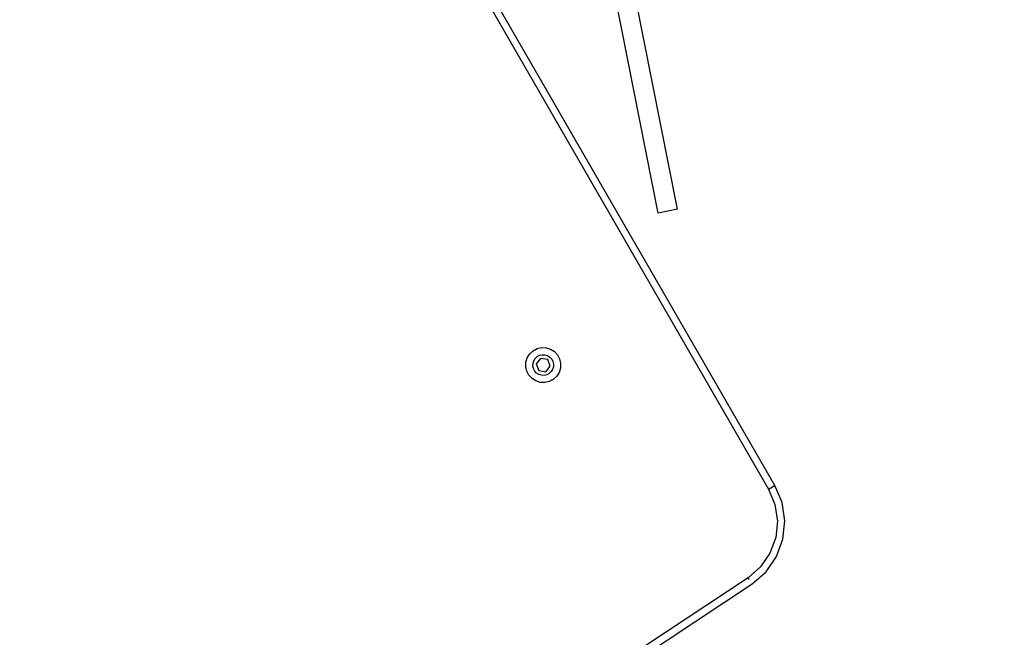
# Model space of a CAD drawing. Units: millimetres. Extents: x -353 to 1820, y 84 to 1019.
# Drawn here: x 681 to 721, y 286 to 311 of the extents above; entities that cross this region are included whole.
import ezdxf

# ---------------------------------------------------------------- set-up
doc = ezdxf.new("R2010")
doc.units = ezdxf.units.MM
doc.header["$LTSCALE"] = 45
doc.header["$PDSIZE"] = -1
doc.layers.add('VP-DIM', color=7, linetype='Continuous')
doc.layers.add('VP-EQ', color=7, linetype='Continuous', true_color=0x8a3492)
doc.dimstyles.get("Standard").update_dxf_attribs({"dimtxt": 14, "dimasz": 20, "dimexe": 20, "dimexo": 50, "dimgap": 20, "dimtad": 0, "dimdec": 0, "dimzin": 0, "dimdsep": 46, "dimtxsty": 'Standard', "dimcen": -0.09, "dimadec": 0, "dimazin": 0, "dimtfac": 1, "dimtdec": 4, "dimtofl": 0, "dimtmove": 0, "dimatfit": 3, "dimfxl": 70, "dimfxlon": 1, "dimtolj": 1, "dimtzin": 0, "dimarcsym": 0})

# ---------------------------------------------------------------- blocks, each defined once
blk = doc.blocks.new('*D1252')
at = {"layer": 'Defpoints', "color": 0}
for p in [(577.416, 469.253), (642.972, 249.946), (942.083, 249.946)]:
    blk.add_point(p, dxfattribs=at)
at = {"layer": 'VP-DIM', "color": 0, "lineweight": -2}
for p, q in [((872.083, 469.253), (962.083, 469.253)), ((942.083, 449.253), (942.083, 395.658)), ((942.083, 269.946), (942.083, 318.325)), ((872.083, 249.946), (962.083, 249.946))]:
    blk.add_line(p, q, dxfattribs=at)
at = {"layer": 'VP-DIM', "color": 0}
for points in [[(945.416, 449.253), (938.749, 449.253), (942.083, 469.253)], [(938.749, 269.946), (945.416, 269.946), (942.083, 249.946)]]:
    blk.add_solid(points, dxfattribs=at)
at = {"layer": 'VP-DIM', "color": 0, "insert": (942.083, 356.991), "char_height": 14, "attachment_point": 5, "rotation": 90}
blk.add_mtext('\\A1;225', dxfattribs=at)
blk = doc.blocks.new('*D1253')
at = {"layer": 'Defpoints', "color": 0}
for p in [(865.749, 769.597), (221.208, 389.412), (865.749, 288.478)]:
    blk.add_point(p, dxfattribs=at)
at = {"layer": 'VP-DIM', "color": 0, "lineweight": -2, "ltscale": 100}
for p, q in [((221.208, 699.597), (221.208, 789.597)), ((865.749, 699.597), (865.749, 789.597)), ((241.208, 769.597), (523.264, 769.597)), ((845.749, 769.597), (600.597, 769.597))]:
    blk.add_line(p, q, dxfattribs=at)
at = {"layer": 'VP-DIM', "color": 0}
for points in [[(241.208, 772.931), (241.208, 766.264), (221.208, 769.597)], [(845.749, 766.264), (845.749, 772.931), (865.749, 769.597)]]:
    blk.add_solid(points, dxfattribs=at)
at = {"layer": 'VP-DIM', "color": 0, "insert": (561.93, 769.597), "char_height": 14, "attachment_point": 5}
blk.add_mtext('\\A1;645', dxfattribs=at)
blk = doc.blocks.new('*D1254')
at = {"layer": 'Defpoints', "color": 0}
for p in [(559.164, 621.099), (642.237, 95.736), (1042.7, 95.736)]:
    blk.add_point(p, dxfattribs=at)
at = {"layer": 'VP-DIM', "color": 0, "lineweight": -2, "ltscale": 100}
for p, q in [((972.7, 621.099), (1062.7, 621.099)), ((1042.7, 601.099), (1042.7, 398.388)), ((1042.7, 115.736), (1042.7, 321.055)), ((972.7, 95.736), (1062.7, 95.736))]:
    blk.add_line(p, q, dxfattribs=at)
at = {"layer": 'VP-DIM', "color": 0}
for points in [[(1046.034, 601.099), (1039.367, 601.099), (1042.7, 621.099)], [(1039.367, 115.736), (1046.034, 115.736), (1042.7, 95.736)]]:
    blk.add_solid(points, dxfattribs=at)
at = {"layer": 'VP-DIM', "color": 0, "insert": (1042.7, 359.722), "char_height": 14, "attachment_point": 5, "rotation": 90}
blk.add_mtext('\\A1;525', dxfattribs=at)
blk = doc.blocks.new('RB1308_')
at = {"color": 0}
for p, q in [((-396.419, -487.433), (-412.891, -458.903)), ((-413.15, -459.053), (-396.678, -487.583)), ((-401.142, -476.406), (-403.902, -462.508)), ((-400.368, -476.252), (-403.128, -462.354)), ((-400.368, -476.252), (-401.142, -476.406)), ((-406.447, -482.262), (-406.348, -482.105)), ((-406.348, -482.105), (-406.212, -481.979)), ((-406.212, -481.979), (-406.048, -481.893)), ((-406.048, -481.893), (-405.868, -481.852)), ((-405.868, -481.852), (-405.682, -481.859)), ((-405.682, -481.859), (-405.505, -481.914)), ((-405.505, -481.914), (-405.349, -482.013)), ((-405.349, -482.013), (-405.223, -482.149)), ((-406.509, -482.624), (-406.502, -482.439)), ((-406.502, -482.439), (-406.447, -482.262)), ((-406.22, -482.597), (-406.216, -482.488)), ((-406.216, -482.488), (-406.183, -482.383)), ((-406.183, -482.383), (-406.125, -482.291)), ((-406.125, -482.291), (-406.044, -482.216)), ((-405.906, -482.289), (-406.088, -482.514)), ((-406.088, -482.514), (-405.984, -482.784)), ((-406.044, -482.216), (-405.948, -482.165)), ((-405.948, -482.165), (-405.841, -482.141)), ((-405.621, -482.333), (-405.906, -482.289)), ((-405.841, -482.141), (-405.732, -482.145)), ((-405.732, -482.145), (-405.627, -482.178)), ((-405.627, -482.178), (-405.534, -482.236)), ((-405.517, -482.603), (-405.621, -482.333)), ((-405.534, -482.236), (-405.46, -482.316)), ((-405.46, -482.316), (-405.409, -482.413)), ((-405.409, -482.413), (-405.385, -482.52)), ((-405.385, -482.52), (-405.389, -482.629)), ((-405.223, -482.149), (-405.137, -482.313)), ((-405.137, -482.313), (-405.096, -482.493)), ((-405.096, -482.493), (-405.103, -482.679)), ((-406.468, -482.804), (-406.509, -482.624)), ((-406.382, -482.968), (-406.468, -482.804)), ((-406.196, -482.704), (-406.22, -482.597)), ((-406.145, -482.801), (-406.196, -482.704)), ((-406.07, -482.881), (-406.145, -482.801)), ((-405.978, -482.939), (-406.07, -482.881)), ((-405.984, -482.784), (-405.698, -482.828)), ((-405.698, -482.828), (-405.517, -482.603)), ((-405.56, -482.901), (-405.657, -482.952)), ((-405.48, -482.826), (-405.56, -482.901)), ((-405.422, -482.734), (-405.48, -482.826)), ((-405.389, -482.629), (-405.422, -482.734)), ((-405.158, -482.855), (-405.257, -483.012)), ((-405.103, -482.679), (-405.158, -482.855)), ((-406.256, -483.104), (-406.382, -482.968)), ((-406.099, -483.203), (-406.256, -483.104)), ((-405.922, -483.258), (-406.099, -483.203)), ((-405.873, -482.972), (-405.978, -482.939)), ((-405.737, -483.265), (-405.922, -483.258)), ((-405.764, -482.976), (-405.873, -482.972)), ((-405.657, -482.952), (-405.764, -482.976)), ((-405.557, -483.224), (-405.737, -483.265)), ((-405.393, -483.138), (-405.557, -483.224)), ((-405.257, -483.012), (-405.393, -483.138)), ((-396.678, -487.583), (-396.419, -487.433)), ((-396.678, -487.583), (-396.417, -488.204)), ((-396.128, -488.123), (-396.419, -487.433)), ((-396.417, -488.204), (-396.317, -488.871)), ((-396.017, -488.864), (-396.128, -488.123)), ((-396.317, -488.871), (-396.386, -489.541)), ((-396.094, -489.609), (-396.017, -488.864)), ((-396.386, -489.541), (-396.618, -490.174)), ((-396.352, -490.311), (-396.094, -489.609)), ((-396.618, -490.174), (-397, -490.729)), ((-396.776, -490.928), (-396.352, -490.311)), ((-397, -490.729), (-397.508, -491.172)), ((-397.508, -491.172), (-406.598, -497.169)), ((-397.464, -491.237), (-397.508, -491.172)), ((-397.34, -491.421), (-396.776, -490.928)), ((-406.436, -497.421), (-397.34, -491.421)), ((-397.34, -491.421), (-397.346, -491.412))]:
    blk.add_line(p, q, dxfattribs=at)
blk = doc.blocks.new('RB1308_2D')
at = {"layer": 'VP-EQ', "color": 0}
blk.add_blockref('RB1308_', (1107.772, 779.776), dxfattribs=at)

msp = doc.modelspace()

# ---------------------------------------------------------------- block references
at = {"layer": 'VP-EQ', "color": 0}
msp.add_blockref('RB1308_2D', (0, 0), dxfattribs=at)

# ---------------------------------------------------------------- dimensions: what is measured, and where the dimension line sits
at = {"layer": 'VP-DIM', "color": 0, "ltscale": 100}
dim = msp.add_linear_dim(base=(865.749, 769.597), p1=(221.208, 389.412), p2=(865.749, 288.478), dimstyle='Standard', dxfattribs=at)
dim.commit()
dim.dimension.update_dxf_attribs({"geometry": '*D1253', "text_midpoint": (561.93, 769.597), "dimtype": 160})
dim = msp.add_linear_dim(base=(1042.7, 95.736), p1=(559.164, 621.099), p2=(642.237, 95.736), angle=90, dimstyle='Standard', dxfattribs=at)
dim.commit()
dim.dimension.update_dxf_attribs({"geometry": '*D1254', "text_midpoint": (1042.7, 359.722), "dimtype": 160})
at = {"layer": 'VP-DIM', "color": 0}
dim = msp.add_linear_dim(base=(942.083, 249.946), p1=(577.416, 469.253), p2=(642.972, 249.946), angle=90, text='225', dimstyle='Standard', dxfattribs=at)
dim.commit()
dim.dimension.update_dxf_attribs({"geometry": '*D1252', "text_midpoint": (942.083, 356.991), "dimtype": 160})

doc.saveas('drawing.dxf')
